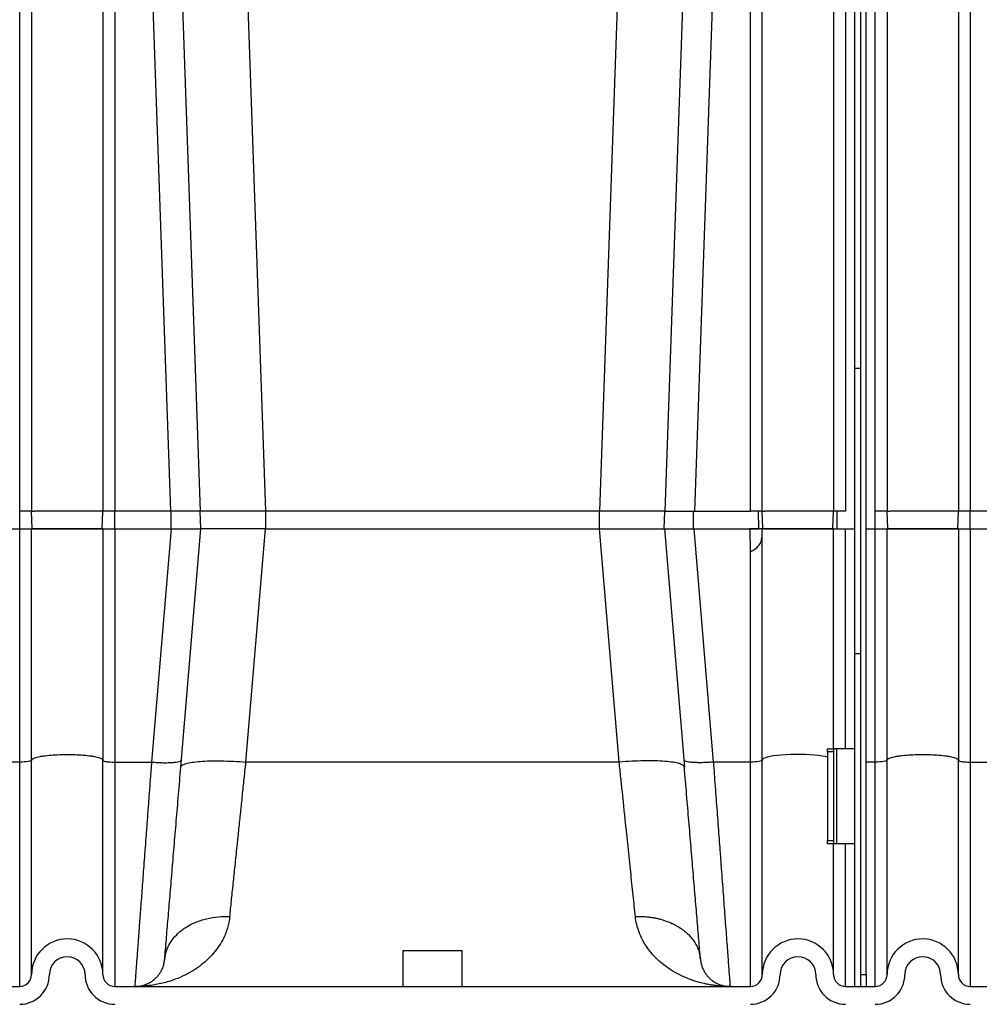
# Model space of a CAD drawing. Units: inches. Extents: x 0.3 to 21.8, y 0.2 to 16.9.
# Drawn here: x 11.4 to 12.6, y 2.9 to 4.1 of the extents above; entities that cross this region are included whole.
import ezdxf

# ---------------------------------------------------------------- set-up
doc = ezdxf.new("R2010")
doc.units = ezdxf.units.IN
doc.header["$MEASUREMENT"] = 0

msp = doc.modelspace()

# ---------------------------------------------------------------- linework, layer by layer
at = {"color": 7, "linetype": 'Continuous', "lineweight": 25}
for p, q in [((11.43068677, 3.49743027), (11.43068677, 4.81046635)), ((11.44539265, 4.80995243), (11.44539265, 3.49743027)), ((11.53362794, 4.80995243), (11.53362794, 3.49743027)), ((11.54833383, 4.81046386), (11.54833383, 3.49743027)), ((11.57157395, 4.81046152), (11.61742869, 3.49735387)), ((12.31185839, 4.81046124), (12.26600533, 3.49740025)), ((12.33509855, 3.49743027), (12.33509855, 4.81046386)), ((12.34980445, 3.49743027), (12.34980445, 4.80995243)), ((12.48951033, 3.49743027), (12.48951033, 4.81046635)), ((12.50421617, 4.80995243), (12.50421617, 3.49743027)), ((12.59245154, 4.80996072), (12.59245154, 3.49743027)), ((12.60715738, 4.81046386), (12.60715738, 3.49743027)), ((12.46377501, 4.61509452), (12.46377501, 3.67369734)), ((12.47112793, 4.61509452), (12.47112793, 3.67369734)), ((12.47848091, 2.92391809), (12.47848091, 4.61509452)), ((12.43803969, 4.5771887), (12.43803969, 3.49743027)), ((12.45274559, 4.57097687), (12.45274559, 3.49743027)), ((11.6206418, 4.45750401), (11.65416833, 3.49743027)), ((11.70147422, 4.45752306), (11.7350008, 3.49744753)), ((12.18195816, 4.4575232), (12.14843158, 3.49744753)), ((12.26279057, 4.45750401), (12.22926407, 3.49743027)), ((12.47112793, 3.67369734), (12.46377501, 3.67369734)), ((12.46377501, 3.67369734), (12.46377501, 3.32119764)), ((12.47112793, 3.67369734), (12.47112793, 3.32119764)), ((11.43631447, 3.49743027), (11.43068677, 3.49743027)), ((11.43068677, 3.47537145), (11.43068677, 3.49743027)), ((11.4410854, 3.49743027), (11.43631447, 3.49743027)), ((11.44427323, 3.49743027), (11.4410854, 3.49743027)), ((11.44539265, 3.49743027), (11.44427323, 3.49743027)), ((11.44616297, 3.47537145), (11.44539265, 3.49743027)), ((11.44875091, 3.49743027), (11.44868709, 3.49743027)), ((11.53285763, 3.47537145), (11.53362794, 3.49743027)), ((11.53474737, 3.49743027), (11.53362794, 3.49743027)), ((11.5379352, 3.49743027), (11.53474737, 3.49743027)), ((11.54270613, 3.49743027), (11.5379352, 3.49743027)), ((11.54833383, 3.49743027), (11.54270613, 3.49743027)), ((11.61829743, 3.49743027), (11.54833383, 3.49743027)), ((11.54833395, 3.47537145), (11.54833383, 3.49743027)), ((11.6183066, 3.47537145), (11.61829743, 3.49743027)), ((11.63209146, 3.49743027), (11.63183793, 3.49743027)), ((11.64371557, 3.49743027), (11.64357311, 3.49743027)), ((11.73505004, 3.49743027), (11.65416833, 3.49743027)), ((11.65493863, 3.47537145), (11.65416833, 3.49743027)), ((11.73524454, 3.47537145), (11.73524454, 3.49743027)), ((12.14818781, 3.49744753), (11.73524526, 3.49744753)), ((12.14818781, 3.49743027), (11.73524526, 3.49743027)), ((12.14818967, 3.47537145), (12.14818781, 3.4974302)), ((12.22926407, 3.49743027), (12.14818891, 3.49743027)), ((12.22849375, 3.47537145), (12.22926407, 3.49743027)), ((12.22926407, 3.49743027), (12.26513494, 3.49743027)), ((12.26458272, 3.47537145), (12.26459383, 3.49743027)), ((12.26513494, 3.49743027), (12.33509855, 3.49743027)), ((12.34980445, 3.49743027), (12.33509855, 3.49743027)), ((12.34534991, 3.47537145), (12.34504015, 3.49743027)), ((12.3505747, 3.47537145), (12.34980445, 3.49743027)), ((12.3531627, 3.49743027), (12.35309886, 3.49743027)), ((12.43726937, 3.47537145), (12.43803969, 3.49743027)), ((12.45274559, 3.49743027), (12.43803969, 3.49743027)), ((12.44231637, 3.47537145), (12.44262647, 3.49743027)), ((12.49513798, 3.49743027), (12.48951033, 3.49743027)), ((12.48951033, 3.47537145), (12.48951033, 3.49743027)), ((12.49990891, 3.49743027), (12.49513798, 3.49743027)), ((12.50309675, 3.49743027), (12.49990891, 3.49743027)), ((12.50421617, 3.49743027), (12.50309675, 3.49743027)), ((12.50498648, 3.47537145), (12.50421617, 3.49743027)), ((12.50757441, 3.49743027), (12.50751064, 3.49743027)), ((12.59168115, 3.47537145), (12.59245154, 3.49743027)), ((12.59357088, 3.49743027), (12.59245154, 3.49743027)), ((12.59675873, 3.49743027), (12.59357088, 3.49743027)), ((12.60152972, 3.49743027), (12.59675873, 3.49743027)), ((12.60715738, 3.49743027), (12.60152972, 3.49743027)), ((12.67712092, 3.49743027), (12.60715738, 3.49743027)), ((12.60715751, 3.47537145), (12.60715738, 3.49743027)), ((11.39392206, 3.47537145), (11.43068677, 3.47537145)), ((11.43068677, 3.18680066), (11.43068677, 3.47537145)), ((11.43068677, 3.47537145), (11.44539265, 3.47537145)), ((11.44539265, 3.18916928), (11.44539265, 3.47537145)), ((11.53362794, 3.47537145), (11.44539265, 3.47537145)), ((11.53362794, 3.47537145), (11.53362794, 3.18916928)), ((11.53362794, 3.47537145), (11.54833383, 3.47537145)), ((11.54787948, 3.47538884), (11.54833384, 3.47546931)), ((11.54833383, 3.47537145), (11.54833383, 3.18680232)), ((11.54833383, 3.47537145), (11.61847555, 3.47537145)), ((11.59424371, 3.18680238), (11.61847555, 3.47537145)), ((11.61847555, 3.47537145), (11.61866076, 3.47537145)), ((11.61849727, 3.47545068), (11.61849661, 3.47546931)), ((11.61849755, 3.47537151), (11.61849787, 3.47537545)), ((11.61866076, 3.47537145), (11.61870084, 3.47537145)), ((11.61870084, 3.47537145), (11.65487239, 3.47537145)), ((11.63011571, 3.18055194), (11.65487239, 3.47537145)), ((11.73494548, 3.47537145), (11.65487239, 3.47537145)), ((11.71071353, 3.18680073), (11.73494548, 3.47537145)), ((11.73494548, 3.47537145), (12.14848687, 3.47537145)), ((12.17271882, 3.1868008), (12.14848687, 3.47537145)), ((12.14848687, 3.47537145), (12.22856001, 3.47537145)), ((12.22856001, 3.47537145), (12.25331664, 3.18055201)), ((12.22856001, 3.47537145), (12.26467237, 3.47537145)), ((12.26467237, 3.47537145), (12.26477162, 3.47537145)), ((12.26477162, 3.47537145), (12.2649568, 3.47537145)), ((12.2649568, 3.47537145), (12.28918861, 3.18680238)), ((12.2649568, 3.47537145), (12.33480777, 3.47537145)), ((12.33509896, 3.44707187), (12.33480894, 3.47536779)), ((12.33532845, 3.47537145), (12.34534991, 3.47537145)), ((12.34980445, 3.18916928), (12.34980445, 3.47537145)), ((12.43803969, 3.47537145), (12.34980452, 3.47537145)), ((12.43803969, 3.20332987), (12.43803969, 3.47537145)), ((12.43803969, 3.47537145), (12.45274559, 3.47537145)), ((12.45274559, 3.47537145), (12.46377501, 3.47537145)), ((12.45274559, 3.20332987), (12.45274559, 3.47537145)), ((12.47848091, 3.47537145), (12.48951033, 3.47537145)), ((12.48951033, 3.18680066), (12.48951033, 3.47537145)), ((12.48951033, 3.47537145), (12.50421617, 3.47537145)), ((12.50421617, 3.18916928), (12.50421617, 3.47537145)), ((12.59245154, 3.47537145), (12.50421617, 3.47537145)), ((12.59245154, 3.47537145), (12.59245154, 3.18916928)), ((12.59245154, 3.47537145), (12.60715738, 3.47537145)), ((12.60670296, 3.47538884), (12.60715738, 3.47546931)), ((12.60715738, 3.47537145), (12.60715738, 3.18680232)), ((12.60715738, 3.47537145), (12.67729912, 3.47537145)), ((12.33509855, 3.18680314), (12.33509855, 3.44707184)), ((12.46377501, 3.32119764), (12.47112793, 3.32119764)), ((12.46377501, 3.32119764), (12.46377501, 2.90921221)), ((12.47112793, 3.32119764), (12.47112793, 2.90921221)), ((12.43068677, 3.19937399), (12.43068677, 3.20332987)), ((12.43068677, 3.20332987), (12.43803969, 3.20332987)), ((12.43803969, 3.19937399), (12.43068677, 3.19937399)), ((12.43068677, 3.19937399), (12.43068677, 3.08963869)), ((12.43803969, 3.20332987), (12.43803969, 3.19937399)), ((12.44171618, 3.20332987), (12.43803969, 3.20332987)), ((12.43803969, 3.19937399), (12.43803969, 3.08963869)), ((12.44171618, 3.20332987), (12.44171618, 3.0856828)), ((12.46377501, 3.20332987), (12.44171618, 3.20332987)), ((11.43068677, 3.18680066), (11.39392206, 3.18680066)), ((11.43068677, 2.90921221), (11.43068677, 3.18680066)), ((11.44539265, 2.92391809), (11.44539265, 3.18916928)), ((11.53362794, 2.92391809), (11.53362794, 3.18916928)), ((11.54833383, 3.18680376), (11.59424375, 3.18680376)), ((11.54833383, 3.18680232), (11.54833383, 2.90921221)), ((11.63053577, 3.1891748), (11.63087931, 3.18964555)), ((12.17271882, 3.1868008), (11.71071353, 3.1868008)), ((12.25289659, 3.18917484), (12.25255301, 3.18964555)), ((12.33509855, 3.18680397), (12.28918861, 3.18680397)), ((12.33509855, 2.90921221), (12.33509855, 3.18680314)), ((12.34980445, 2.92391809), (12.34980445, 3.18916928)), ((12.48951033, 3.18680066), (12.47848091, 3.18680066)), ((12.48951033, 2.90921221), (12.48951033, 3.18680066)), ((12.50421617, 2.92391809), (12.50421617, 3.18916928)), ((12.59245154, 2.92391809), (12.59245154, 3.18916928)), ((12.60715738, 3.18680376), (12.65306731, 3.18680376)), ((12.60715738, 3.18680232), (12.60715738, 2.90921221)), ((12.43068677, 3.08963869), (12.43803969, 3.08963869)), ((12.43068677, 3.0856828), (12.43068677, 3.08963869)), ((12.43803969, 3.0856828), (12.43068677, 3.0856828)), ((12.43803969, 3.08963869), (12.43803969, 3.0856828)), ((12.43803969, 2.92391809), (12.43803969, 3.0856828)), ((12.44171618, 3.0856828), (12.43803969, 3.0856828)), ((12.46377501, 3.0856828), (12.44171618, 3.0856828)), ((12.45274559, 2.90921221), (12.45274559, 3.0856828)), ((11.90495147, 2.95332986), (11.90495147, 2.90921221)), ((11.94171617, 2.95332986), (11.90495147, 2.95332986)), ((11.9784809, 2.95332986), (11.94171617, 2.95332986)), ((11.9784809, 2.90921221), (11.9784809, 2.95332986)), ((12.47112793, 2.92391809), (12.47848091, 2.92391809)), ((12.47848091, 2.92391809), (12.47848091, 2.90921221)), ((11.39392206, 2.90921221), (11.43068677, 2.90921221)), ((11.54833383, 2.90921221), (12.33509855, 2.90921221)), ((12.30981861, 2.91041568), (12.30990972, 2.90921221)), ((12.45274559, 2.90921221), (12.48951033, 2.90921221)), ((12.46377501, 2.90921221), (12.47112793, 2.90921221)), ((12.60715738, 2.90921221), (13.962481, 2.90921221))]:
    msp.add_line(p, q, dxfattribs=at)
at = {"color": 7, "linetype": 'Continuous', "lineweight": 25, "flags": 128}
for points in [[(12.43068677, 3.19309718), (12.42814688, 3.19365323), (12.42403784, 3.19436201), (12.41936796, 3.19497407), (12.41422413, 3.19547801), (12.40870221, 3.19586449), (12.40290511, 3.19612627), (12.39694064, 3.19625848), (12.39091992, 3.19625865), (12.38495518, 3.19612679), (12.37915739, 3.19586538), (12.37363465, 3.19547926), (12.36848964, 3.19497559), (12.36381831, 3.19436381), (12.35970762, 3.1936553), (12.35623418, 3.19286324), (12.35346259, 3.19200237), (12.35144448, 3.19108873), (12.35021746, 3.19013937), (12.34980445, 3.18917194)], [(11.44539265, 3.18916928), (11.44511008, 3.18870717), (11.44427323, 3.18826282), (11.44291426, 3.18785333), (11.4410854, 3.1874944), (11.43885692, 3.18719983), (11.43631447, 3.18698094), (11.43355575, 3.18684618), (11.43068677, 3.18680066)], [(12.34980438, 3.18917194), (12.34952465, 3.18870944), (12.34868973, 3.18826469), (12.34733178, 3.18785471), (12.34550299, 3.18749533), (12.34327382, 3.18720038), (12.34073007, 3.18698121), (12.33796952, 3.18684625), (12.33509855, 3.18680066)], [(12.50421617, 3.18916928), (12.5039336, 3.18870717), (12.50309675, 3.18826282), (12.50173777, 3.18785333), (12.49990891, 3.1874944), (12.49768043, 3.18719983), (12.49513798, 3.18698094), (12.4923793, 3.18684618), (12.48951033, 3.18680066)]]:
    msp.add_lwpolyline(points, dxfattribs=at)
at = {"color": 7, "linetype": 'Continuous', "lineweight": 25}
for centre, radius, start, end in [((11.4895103, 2.92391809), 0.04411765, 0, 180), ((12.39392207, 2.92391809), 0.04411765, 0, 180), ((12.54833383, 2.92391809), 0.04411765, 0, 180), ((11.4895103, 2.92391809), 0.02205882, 0, 180), ((12.39392207, 2.92391809), 0.02205882, 0, 180), ((12.54833383, 2.92391809), 0.02205882, 0, 180), ((11.43068677, 2.92391809), 0.01470588, 270, 0), ((11.43068677, 2.92391809), 0.03676471, 270, 0), ((11.54833383, 2.92391809), 0.03676471, 180, 270), ((11.54833383, 2.92391809), 0.01470588, 180, 270), ((12.33509854, 2.92391809), 0.01470588, 270, 0), ((12.33509854, 2.92391809), 0.03676471, 270, 0), ((12.45274559, 2.92391809), 0.03676471, 180, 270), ((12.45274559, 2.92391809), 0.01470588, 180, 270), ((12.4895103, 2.92391809), 0.01470588, 270, 0), ((12.4895103, 2.92391809), 0.03676471, 270, 0), ((12.60715736, 2.92391809), 0.03676471, 180, 270), ((12.60715736, 2.92391809), 0.01470588, 180, 270)]:
    msp.add_arc(centre, radius, start, end, dxfattribs=at)
for points, knots in [([(11.44539265, 3.49743027), (11.44550054, 3.49742999), (11.44569689, 3.49742948), (11.44697805, 3.49742948), (11.44816631, 3.49743003), (11.44868708, 3.49743027)], [0, 0, 0, 0, 0.4065512956, 0.739912585, 1, 1, 1, 1]), ([(11.45831441, 3.49743027), (11.45645895, 3.49743014), (11.45255679, 3.49742986), (11.45006032, 3.49743013), (11.44875091, 3.49743027)], [0, 0, 0, 0, 0.4754984625, 1, 1, 1, 1]), ([(11.47262721, 3.49743027), (11.47006256, 3.4974302), (11.4648184, 3.49743006), (11.46051383, 3.4974302), (11.45831441, 3.49743027)], [0, 0, 0, 0, 0.4890492387, 1, 1, 1, 1]), ([(11.4895103, 3.49743027), (11.48663266, 3.4974302), (11.48083957, 3.49743006), (11.47537655, 3.4974302), (11.47262721, 3.49743027)], [0, 0, 0, 0, 0.4967362902, 1, 1, 1, 1]), ([(11.5063934, 3.49743027), (11.50364406, 3.4974302), (11.49818103, 3.49743006), (11.49238794, 3.4974302), (11.4895103, 3.49743027)], [0, 0, 0, 0, 0.5032638283, 1, 1, 1, 1]), ([(11.52070619, 3.49743027), (11.51850677, 3.4974302), (11.51420221, 3.49743006), (11.50895805, 3.4974302), (11.5063934, 3.49743027)], [0, 0, 0, 0, 0.5109507613, 1, 1, 1, 1]), ([(11.5302697, 3.49743027), (11.52896029, 3.49743013), (11.52646381, 3.49742986), (11.52256166, 3.49743014), (11.52070619, 3.49743027)], [0, 0, 0, 0, 0.5245016772, 1, 1, 1, 1]), ([(11.53362794, 3.49743027), (11.53351796, 3.49742999), (11.53331779, 3.49742948), (11.53201154, 3.49742948), (11.53080049, 3.49743003), (11.5302697, 3.49743027)], [0, 0, 0, 0, 0.4065357842, 0.7398912813, 1, 1, 1, 1]), ([(11.63183793, 3.49743027), (11.62977479, 3.49743031), (11.62556702, 3.49743038), (11.62109015, 3.49743031), (11.61880837, 3.49743027)], [0, 0, 0, 0, 0.4903193763, 1, 1, 1, 1]), ([(11.64357313, 3.49743027), (11.64185852, 3.49743031), (11.63840879, 3.49743038), (11.63420557, 3.49743031), (11.63209146, 3.49743027)], [0, 0, 0, 0, 0.4970257242, 1, 1, 1, 1]), ([(11.65145508, 3.49743027), (11.65044412, 3.49743031), (11.64843575, 3.49743038), (11.64528188, 3.49743031), (11.64371557, 3.49743027)], [0, 0, 0, 0, 0.5033701372, 1, 1, 1, 1]), ([(11.65416833, 3.49743027), (11.65404701, 3.49743034), (11.65380953, 3.49743048), (11.65222844, 3.49743034), (11.65145508, 3.49743027)], [0, 0, 0, 0, 0.5108661496, 1, 1, 1, 1]), ([(12.34980445, 3.49743027), (12.34991234, 3.49742999), (12.35010868, 3.49742948), (12.35138983, 3.49742948), (12.35257809, 3.49743003), (12.35309886, 3.49743027)], [0, 0, 0, 0, 0.4065513966, 0.7399126265, 1, 1, 1, 1]), ([(12.36272615, 3.49743027), (12.3608707, 3.49743014), (12.35696858, 3.49742986), (12.35447211, 3.49743013), (12.3531627, 3.49743027)], [0, 0, 0, 0, 0.4754976015, 1, 1, 1, 1]), ([(12.377039, 3.49743027), (12.37447433, 3.4974302), (12.36923015, 3.49743006), (12.36492557, 3.4974302), (12.36272615, 3.49743027)], [0, 0, 0, 0, 0.4890505884, 1, 1, 1, 1]), ([(12.39392204, 3.49743027), (12.39104441, 3.4974302), (12.38525134, 3.49743006), (12.37978833, 3.4974302), (12.377039, 3.49743027)], [0, 0, 0, 0, 0.4967353968, 1, 1, 1, 1]), ([(12.41080514, 3.49743027), (12.4080558, 3.4974302), (12.40259278, 3.49743006), (12.39679968, 3.4974302), (12.39392204, 3.49743027)], [0, 0, 0, 0, 0.5032626046, 1, 1, 1, 1]), ([(12.42511799, 3.49743027), (12.42291857, 3.4974302), (12.41861399, 3.49743006), (12.41336981, 3.4974302), (12.41080514, 3.49743027)], [0, 0, 0, 0, 0.5109494116, 1, 1, 1, 1]), ([(12.43468144, 3.49743027), (12.43337203, 3.49743013), (12.43087556, 3.49742986), (12.42697344, 3.49743014), (12.42511799, 3.49743027)], [0, 0, 0, 0, 0.5245023985, 1, 1, 1, 1]), ([(12.43803969, 3.49743027), (12.43792972, 3.49742999), (12.43772958, 3.49742948), (12.43642332, 3.49742948), (12.43521224, 3.49743003), (12.43468144, 3.49743027)], [0, 0, 0, 0, 0.4065353501, 0.739890765, 1, 1, 1, 1]), ([(12.50421617, 3.49743027), (12.50432404, 3.49742999), (12.50452037, 3.49742948), (12.50580163, 3.49742948), (12.50698988, 3.49743003), (12.50751064, 3.49743027)], [0, 0, 0, 0, 0.4065510351, 0.7399128577, 1, 1, 1, 1]), ([(12.51713794, 3.49743027), (12.51528246, 3.49743014), (12.51138029, 3.49742986), (12.50888382, 3.49743013), (12.50757441, 3.49743027)], [0, 0, 0, 0, 0.4754989359, 1, 1, 1, 1]), ([(12.53145071, 3.49743027), (12.52888607, 3.4974302), (12.52364192, 3.49743006), (12.51933736, 3.4974302), (12.51713794, 3.49743027)], [0, 0, 0, 0, 0.4890487888, 1, 1, 1, 1]), ([(12.54833382, 3.49743027), (12.54545619, 3.4974302), (12.5396631, 3.49743006), (12.53420007, 3.4974302), (12.53145071, 3.49743027)], [0, 0, 0, 0, 0.4967334999, 1, 1, 1, 1]), ([(12.56521692, 3.49743027), (12.56246759, 3.4974302), (12.55700456, 3.49743006), (12.55121147, 3.4974302), (12.54833382, 3.49743027)], [0, 0, 0, 0, 0.5032626046, 1, 1, 1, 1]), ([(12.5795297, 3.49743027), (12.5773303, 3.4974302), (12.57302577, 3.49743006), (12.5677816, 3.4974302), (12.56521692, 3.49743027)], [0, 0, 0, 0, 0.5109479012, 1, 1, 1, 1]), ([(12.58909322, 3.49743027), (12.58778382, 3.49743013), (12.58528734, 3.49742986), (12.58138518, 3.49743014), (12.5795297, 3.49743027)], [0, 0, 0, 0, 0.5245010641, 1, 1, 1, 1]), ([(12.59245154, 3.49743027), (12.59234151, 3.49742999), (12.59214127, 3.49742948), (12.59083502, 3.49742948), (12.589624, 3.49743003), (12.58909322, 3.49743027)], [0, 0, 0, 0, 0.4065362695, 0.7398919174, 1, 1, 1, 1]), ([(11.43068677, 3.47537145), (11.43242407, 3.47537145), (11.4358988, 3.47537145), (11.44054062, 3.47537145), (11.44401269, 3.47537145), (11.44575338, 3.47537145), (11.44594393, 3.47537145), (11.44599569, 3.47537145)], [0, 0, 0, 0, 0.2285721385, 0.4571600891, 0.685973968, 0.9147041043, 1, 1, 1, 1]), ([(11.44616297, 3.47537145), (11.44628478, 3.47537145), (11.44652841, 3.47537145), (11.44842135, 3.47537145), (11.45141637, 3.47537145), (11.45549487, 3.47537145), (11.46055342, 3.47537145), (11.46641998, 3.47537145), (11.47295058, 3.47537145), (11.47993783, 3.47537145), (11.48719901, 3.47537145), (11.49452271, 3.47537145), (11.50170115, 3.47537145), (11.50854407, 3.47537145), (11.51483671, 3.47537145), (11.52043416, 3.47537145), (11.52513308, 3.47537145), (11.52885174, 3.47537145), (11.53140859, 3.47537145), (11.5326826, 3.47537145), (11.53280892, 3.47537145), (11.53285763, 3.47537145)], [0, 0, 0, 0, 0.0536837846, 0.1073703166, 0.1610591849, 0.2147527315, 0.2684744865, 0.3221993837, 0.3758437142, 0.4294879099, 0.4830870474, 0.5366831264, 0.5902818998, 0.643875917, 0.6975246951, 0.7511706279, 0.804914557, 0.8586599487, 0.9124464248, 0.9662373475, 1, 1, 1, 1]), ([(11.53285763, 3.47537145), (11.53302865, 3.47537145), (11.53337071, 3.47537145), (11.53603861, 3.47537145), (11.53996539, 3.47537145), (11.54431733, 3.47537145), (11.54719227, 3.47537145), (11.54833395, 3.47537145)], [0, 0, 0, 0, 0.2146913786, 0.4294046048, 0.6442119498, 0.8587119386, 1, 1, 1, 1]), ([(11.6183066, 3.47537145), (11.62039169, 3.47537145), (11.6245619, 3.47537145), (11.6306794, 3.47537145), (11.63647268, 3.47537145), (11.64173658, 3.47537145), (11.64624423, 3.47537145), (11.64992361, 3.47537145), (11.65263715, 3.47537145), (11.6544968, 3.47537145), (11.65474532, 3.47537145), (11.65487239, 3.47537145)], [0, 0, 0, 0, 0.1092351384, 0.2184721763, 0.3310921684, 0.443719826, 0.5540113259, 0.6643107922, 0.7744995294, 0.8846931236, 1, 1, 1, 1]), ([(12.34980411, 3.47537145), (12.34960819, 3.47537145), (12.34920816, 3.47537145), (12.34659154, 3.47537145), (12.34271318, 3.47537145), (12.33840022, 3.47537145), (12.33555795, 3.47537145), (12.33440746, 3.47537145)], [0, 0, 0, 0, 0.2075305905, 0.4237453649, 0.6400417368, 0.854296388, 1, 1, 1, 1]), ([(12.33509868, 3.44707187), (12.33703134, 3.44812618), (12.34100415, 3.45029344), (12.34605468, 3.45477493), (12.34870671, 3.46006123), (12.34951993, 3.46524392), (12.34979426, 3.47009865), (12.34980032, 3.47334008), (12.34980411, 3.47537172)], [0, 0, 0, 0, 0.1796325773, 0.369257207, 0.5884638776, 0.733905893, 0.8332198708, 1, 1, 1, 1]), ([(12.3505747, 3.47537145), (12.35069651, 3.47537145), (12.35094014, 3.47537145), (12.35283311, 3.47537145), (12.35582816, 3.47537145), (12.35990662, 3.47537145), (12.36496517, 3.47537145), (12.37083174, 3.47537145), (12.37736232, 3.47537145), (12.38434959, 3.47537145), (12.39161077, 3.47537145), (12.39893449, 3.47537145), (12.40611292, 3.47537145), (12.41295584, 3.47537145), (12.41924845, 3.47537145), (12.42484596, 3.47537145), (12.42954484, 3.47537145), (12.43326356, 3.47537145), (12.43582032, 3.47537145), (12.43709439, 3.47537145), (12.43722067, 3.47537145), (12.43726937, 3.47537145)], [0, 0, 0, 0, 0.0536837748, 0.1073703486, 0.161059289, 0.2147527242, 0.2684744298, 0.3221994227, 0.3758436064, 0.4294877662, 0.4830873063, 0.5366829993, 0.5902820777, 0.6438758525, 0.6975245159, 0.7511707812, 0.8049145825, 0.8586600644, 0.9124464236, 0.9662373646, 1, 1, 1, 1]), ([(12.48951033, 3.47537145), (12.49124762, 3.47537145), (12.49472234, 3.47537145), (12.49936417, 3.47537145), (12.50283622, 3.47537145), (12.50457687, 3.47537145), (12.50476748, 3.47537145), (12.50481925, 3.47537145)], [0, 0, 0, 0, 0.2285709355, 0.4571605833, 0.6859735265, 0.9147038282, 1, 1, 1, 1]), ([(12.50498648, 3.47537145), (12.50510829, 3.47537145), (12.50535191, 3.47537145), (12.50724491, 3.47537145), (12.51023984, 3.47537145), (12.51431842, 3.47537145), (12.51937695, 3.47537145), (12.52524352, 3.47537145), (12.53177411, 3.47537145), (12.53876135, 3.47537145), (12.54602253, 3.47537145), (12.55334622, 3.47537145), (12.56052467, 3.47537145), (12.5673676, 3.47537145), (12.57366023, 3.47537145), (12.57925766, 3.47537145), (12.58395664, 3.47537145), (12.58767525, 3.47537145), (12.59023204, 3.47537145), (12.59150608, 3.47537145), (12.59163243, 3.47537145), (12.59168115, 3.47537145)], [0, 0, 0, 0, 0.0536837874, 0.1073703739, 0.1610591191, 0.2147528489, 0.2684745671, 0.3221995727, 0.375843769, 0.4294879414, 0.4830869915, 0.5366832042, 0.590281798, 0.6438760589, 0.6975247349, 0.7511706263, 0.8049147655, 0.8586600042, 0.912446376, 0.9662373296, 1, 1, 1, 1]), ([(12.59168115, 3.47537145), (12.59185219, 3.47537145), (12.59219429, 3.47537145), (12.59486206, 3.47537145), (12.59878891, 3.47537145), (12.60314088, 3.47537145), (12.60601584, 3.47537145), (12.60715751, 3.47537145)], [0, 0, 0, 0, 0.2146911573, 0.4294023692, 0.6442100518, 0.8587118875, 1, 1, 1, 1]), ([(11.44539265, 3.18916928), (11.44539765, 3.18924646), (11.44544283, 3.18994397), (11.44651439, 3.19096364), (11.44930785, 3.1921489), (11.45219753, 3.19300225), (11.45578262, 3.1937839), (11.46127744, 3.19469267), (11.46917021, 3.19556146), (11.47935518, 3.19615121), (11.4895103, 3.19633412), (11.49966542, 3.19615121), (11.50985039, 3.19556146), (11.51774316, 3.19469267), (11.52323799, 3.1937839), (11.52682306, 3.19300225), (11.52971276, 3.1921489), (11.5325062, 3.19096364), (11.53357779, 3.18994397), (11.53362295, 3.18924646), (11.53362794, 3.18916928)], [0, 0, 0, 0, 0.0103940109, 0.0939322289, 0.13714083, 0.1807539279, 0.2243670194, 0.2675760799, 0.3511141172, 0.4290975422, 0.5000000008, 0.5709024594, 0.648885855, 0.732423918, 0.7756329786, 0.8192460515, 0.8628591793, 0.9060677693, 0.9896059898, 1, 1, 1, 1]), ([(12.50421617, 3.18916928), (12.50422118, 3.18924646), (12.50426647, 3.18994397), (12.50533787, 3.19096364), (12.50813137, 3.1921489), (12.51102104, 3.19300226), (12.51460615, 3.1937839), (12.52010094, 3.19469267), (12.52799372, 3.19556146), (12.5381787, 3.19615121), (12.54833382, 3.19633412), (12.55848893, 3.19615121), (12.56867391, 3.19556146), (12.57656669, 3.19469267), (12.58206149, 3.1937839), (12.58564658, 3.19300225), (12.58853635, 3.1921489), (12.59132982, 3.19096364), (12.59240123, 3.18994397), (12.59244653, 3.18924646), (12.59245154, 3.18916928)], [0, 0, 0, 0, 0.0103940132, 0.0939321666, 0.1371407704, 0.1807538599, 0.2243670355, 0.2675760006, 0.3511139444, 0.4290975597, 0.4999998806, 0.5709022014, 0.6488858167, 0.7324237605, 0.7756327256, 0.8192459013, 0.8628592296, 0.9060678334, 0.9896059868, 1, 1, 1, 1]), ([(11.53362794, 3.18916928), (11.53369999, 3.18899268), (11.53386057, 3.18859906), (11.53528841, 3.18801336), (11.53778856, 3.18747078), (11.54115704, 3.1870681), (11.54479378, 3.18683812), (11.54723747, 3.18681226), (11.54833383, 3.18680066)], [0, 0, 0, 0, 0.1425345666, 0.3176944981, 0.4999992536, 0.6823035987, 0.8574648451, 1, 1, 1, 1]), ([(11.57361965, 2.91049525), (11.57366226, 2.91106075), (11.57375827, 2.9123352), (11.57405205, 2.91625807), (11.57447408, 2.92191002), (11.57498403, 2.92874802), (11.5755524, 2.93635775), (11.57615721, 2.94445427), (11.5768432, 2.95364441), (11.57761037, 2.96393199), (11.57845882, 2.97531384), (11.57931779, 2.98683609), (11.58017217, 2.99827845), (11.58100822, 3.00946961), (11.58190304, 3.02145136), (11.5828566, 3.03422879), (11.58386897, 3.04780169), (11.58494008, 3.06216587), (11.58608295, 3.07748422), (11.58730955, 3.09390782), (11.58863009, 3.11159707), (11.58996881, 3.12953417), (11.59133645, 3.14784572), (11.59274162, 3.16667002), (11.59373083, 3.17992646), (11.59424392, 3.18680238)], [0, 0, 0, 0, 0.0423012628, 0.0953327642, 0.1486328371, 0.2022030622, 0.2451864036, 0.2886769285, 0.3326755237, 0.377182491, 0.422198633, 0.4677245671, 0.5033952418, 0.5398377156, 0.5770524191, 0.6150393376, 0.6537990801, 0.693331479, 0.733636836, 0.7760960235, 0.8204693447, 0.8667571009, 0.9077230706, 0.9521373403, 1, 1, 1, 1]), ([(11.59424359, 3.18680066), (11.59662096, 3.18662787), (11.60137569, 3.18628229), (11.60823808, 3.18606709), (11.6145732, 3.18608713), (11.62013562, 3.18636255), (11.62473747, 3.1868753), (11.62812296, 3.18761562), (11.63012805, 3.18839278), (11.63042772, 3.18896756), (11.63053577, 3.1891748)], [0, 0, 0, 0, 0.1322064862, 0.2644128947, 0.3966193519, 0.528827955, 0.6610341628, 0.7932423284, 0.9254494773, 1, 1, 1, 1]), ([(11.61015947, 2.9428995), (11.61082691, 2.95084775), (11.61216132, 2.96673872), (11.61437478, 2.99309817), (11.61672366, 3.02107035), (11.61920843, 3.05066057), (11.62180801, 3.08161829), (11.6245012, 3.11369051), (11.62727202, 3.14668733), (11.62916627, 3.16924538), (11.63011662, 3.18056288)], [0, 0, 0, 0, 0.1249659409, 0.2498450837, 0.3746846084, 0.4997822945, 0.6249063114, 0.7498064875, 0.8744764976, 1, 1, 1, 1]), ([(11.63011481, 3.18054131), (11.63048013, 3.18135602), (11.63121077, 3.18298545), (11.63612572, 3.18501312), (11.64363961, 3.18663468), (11.65374579, 3.1877648), (11.66598825, 3.18837031), (11.67992438, 3.18841452), (11.69502241, 3.18794111), (11.70548314, 3.18718081), (11.71071349, 3.18680066)], [0, 0, 0, 0, 0.1249999849, 0.250000006, 0.3750004491, 0.5000004161, 0.6250001589, 0.7500000729, 0.8750001285, 1, 1, 1, 1]), ([(11.69075793, 2.99583743), (11.69141575, 3.00213147), (11.69275149, 3.01491198), (11.69494942, 3.03594948), (11.69731053, 3.05853824), (11.69960308, 3.08048233), (11.7018448, 3.10192855), (11.70394439, 3.12202342), (11.70610997, 3.14274637), (11.70835809, 3.16425416), (11.7099059, 3.17906983), (11.71071356, 3.18680073)], [0, 0, 0, 0, 0.1231121639, 0.2499880365, 0.3722830592, 0.4999556414, 0.59611495, 0.6974026992, 0.795517535, 0.8933000178, 1, 1, 1, 1]), ([(12.19267443, 2.99583737), (12.19224269, 2.9999682), (12.19136949, 3.00832265), (12.18994988, 3.02190179), (12.18846782, 3.03608482), (12.18691869, 3.05090844), (12.18530758, 3.06632967), (12.18364921, 3.08220416), (12.18194001, 3.09855526), (12.18017657, 3.115427), (12.17839006, 3.1325276), (12.17656885, 3.14995109), (12.17470408, 3.16779801), (12.17339585, 3.18032028), (12.17271882, 3.1868008)], [0, 0, 0, 0, 0.0815012764, 0.1648335082, 0.2499984838, 0.3310687185, 0.414399715, 0.4999922327, 0.5796369239, 0.6629673141, 0.7499841719, 0.8272703905, 0.9106090345, 1, 1, 1, 1]), ([(12.25331754, 3.18054131), (12.25295227, 3.18135599), (12.25222175, 3.18298537), (12.2473071, 3.18501292), (12.23979349, 3.18663456), (12.2296874, 3.18776474), (12.21744478, 3.18837028), (12.20350851, 3.18841452), (12.18841021, 3.18794117), (12.17794932, 3.18718083), (12.17271889, 3.18680066)], [0, 0, 0, 0, 0.1249931691, 0.2499880038, 0.3749897373, 0.4999921553, 0.6249939078, 0.7499959241, 0.8749983667, 1, 1, 1, 1]), ([(12.27327288, 2.94289938), (12.2726053, 2.95084965), (12.27127051, 2.96674575), (12.2690563, 2.99311365), (12.26670681, 3.02109293), (12.26422181, 3.05068539), (12.2616225, 3.08164102), (12.25892682, 3.11374202), (12.25615687, 3.14672895), (12.25426338, 3.16927779), (12.25331664, 3.18055221)], [0, 0, 0, 0, 0.1250032632, 0.2499365673, 0.374802549, 0.4999131715, 0.6250255883, 0.7498999577, 0.8749500277, 1, 1, 1, 1]), ([(12.28918875, 3.18680066), (12.28681144, 3.18662787), (12.28205679, 3.1862823), (12.27519375, 3.18606703), (12.26886111, 3.18608734), (12.26328949, 3.18636176), (12.25872199, 3.18687826), (12.25520829, 3.18760458), (12.25396329, 3.18824563), (12.25334079, 3.18856616)], [0, 0, 0, 0, 0.1428562347, 0.2857130568, 0.4285692983, 0.5714281626, 0.7142844385, 0.8571425002, 1, 1, 1, 1]), ([(12.28918847, 3.18680238), (12.28963066, 3.18087659), (12.29048784, 3.16938922), (12.29171589, 3.15293611), (12.29288675, 3.13725772), (12.29404284, 3.12177344), (12.29519197, 3.10637735), (12.2963068, 3.09144458), (12.29747056, 3.07586121), (12.29867428, 3.05972663), (12.29990703, 3.04319431), (12.30105978, 3.02774166), (12.30213255, 3.01337297), (12.30312545, 3.00008338), (12.30413974, 2.98650061), (12.30515372, 2.97289681), (12.30614291, 2.95962769), (12.307015, 2.94793818), (12.30777043, 2.93782369), (12.30847357, 2.92841142), (12.30908983, 2.92014569), (12.30954691, 2.91402946), (12.30978546, 2.91085535), (12.30981735, 2.91043245), (12.30981861, 2.91041568)], [0, 0, 0, 0, 0.0412342874, 0.0799340758, 0.1160992167, 0.1533036077, 0.1923934259, 0.2300778988, 0.2663569695, 0.3133071051, 0.3592054657, 0.4040522533, 0.4478476747, 0.4905919731, 0.5322858759, 0.5868563977, 0.6406935923, 0.69379812, 0.7461714763, 0.7978145461, 0.8647198323, 0.9312047061, 0.997271724, 1, 1, 1, 1]), ([(12.59245154, 3.18916928), (12.59252355, 3.18899268), (12.59268407, 3.18859906), (12.59411191, 3.18801336), (12.59661209, 3.18747078), (12.59998057, 3.1870681), (12.6036173, 3.18683811), (12.606061, 3.18681226), (12.60715738, 3.18680066)], [0, 0, 0, 0, 0.1425340775, 0.3176936056, 0.4999988898, 0.6823033906, 0.8574630968, 1, 1, 1, 1]), ([(11.69075793, 2.99583743), (11.69042731, 2.99336611), (11.68975316, 2.98832688), (11.68784613, 2.98105895), (11.68527492, 2.97387369), (11.68149599, 2.96583504), (11.67612106, 2.95706736), (11.66869884, 2.9478033), (11.66015251, 2.93948743), (11.65068406, 2.93214352), (11.64050831, 2.92579556), (11.62925082, 2.92026114), (11.61880651, 2.91635278), (11.60942321, 2.91364006), (11.60149786, 2.91184174), (11.5944122, 2.91066368), (11.58863554, 2.90996932), (11.58397021, 2.909564), (11.57900133, 2.90927469), (11.57548451, 2.90923458), (11.57352378, 2.90921221)], [0, 0, 0, 0, 0.0406382943, 0.0828650081, 0.1268146948, 0.1726077542, 0.240002702, 0.3129515002, 0.3924244279, 0.464907352, 0.5420948744, 0.6240128199, 0.7089299415, 0.7602585399, 0.8157960211, 0.8688841196, 0.901786832, 0.930562042, 0.9612864024, 1, 1, 1, 1]), ([(11.61015962, 2.94289921), (11.61069732, 2.94637889), (11.61180236, 2.95353008), (11.61686164, 2.96385668), (11.6246077, 2.9735773), (11.6350893, 2.98204365), (11.64770601, 2.98874932), (11.66170595, 2.99331234), (11.67621993, 2.99584183), (11.68599928, 2.99583929), (11.69075779, 2.99583805)], [0, 0, 0, 0, 0.1171700845, 0.2407997503, 0.3691490018, 0.4999937496, 0.6308383961, 0.7591889291, 0.8828242727, 1, 1, 1, 1]), ([(12.30990847, 2.90921221), (12.30807749, 2.90923174), (12.30475907, 2.90926713), (12.30016603, 2.90951866), (12.29583112, 2.90986958), (12.29153667, 2.91034793), (12.28706838, 2.91098813), (12.28262785, 2.91176415), (12.27572513, 2.91320096), (12.26666189, 2.9156551), (12.25514843, 2.91986533), (12.24392576, 2.92522165), (12.23318577, 2.93181705), (12.22420224, 2.93874954), (12.21678736, 2.9457667), (12.21078829, 2.95260245), (12.20569149, 2.95964651), (12.20108994, 2.96744201), (12.19718036, 2.9761502), (12.19412423, 2.98576561), (12.19314924, 2.9925389), (12.19267443, 2.99583737)], [0, 0, 0, 0, 0.0361515067, 0.0655196735, 0.0907757834, 0.1219660998, 0.1507684484, 0.1797792474, 0.2107997966, 0.2896520735, 0.3641620556, 0.4507625765, 0.5317136488, 0.6076401087, 0.6677813488, 0.7247656198, 0.7773644321, 0.8275822896, 0.8881671331, 0.9455393579, 1, 1, 1, 1]), ([(12.19267457, 2.99583794), (12.19529871, 2.99588379), (12.20064078, 2.99597713), (12.20665249, 2.99551539), (12.21073434, 2.99502412), (12.21286758, 2.99472114), (12.21500135, 2.99437253), (12.21713322, 2.99397723), (12.21926052, 2.99353489), (12.22101533, 2.99312955), (12.22303537, 2.99262729), (12.22586473, 2.99185977), (12.22914191, 2.99082478), (12.23234649, 2.98966941), (12.23507938, 2.98858583), (12.23805724, 2.98727874), (12.24124883, 2.98571863), (12.24461458, 2.98387514), (12.25080634, 2.98005077), (12.25879869, 2.97360136), (12.26654435, 2.96389839), (12.27162294, 2.95356053), (12.27273225, 2.94639108), (12.27327267, 2.94289841)], [0, 0, 0, 0, 0.0646338353, 0.1315775571, 0.1494717187, 0.1675036637, 0.1856692042, 0.203961682, 0.2223762188, 0.2409072892, 0.24997258, 0.2757635281, 0.3164618778, 0.3394350867, 0.3654577169, 0.3945521534, 0.4267309168, 0.4619907038, 0.5003062157, 0.6306070898, 0.7587405848, 0.882467895, 1, 1, 1, 1]), ([(11.5735238, 2.90921221), (11.57433034, 2.90922737), (11.57584118, 2.90925577), (11.57799919, 2.90946801), (11.58009793, 2.9097835), (11.58217476, 2.91022198), (11.58427751, 2.91079866), (11.58633618, 2.91149356), (11.58892587, 2.91254407), (11.59202239, 2.91411698), (11.59556767, 2.91644631), (11.5988451, 2.91920466), (11.60173042, 2.92228115), (11.60419322, 2.92556625), (11.60638982, 2.92928897), (11.60820577, 2.93350451), (11.60955561, 2.93802187), (11.60996478, 2.94132695), (11.6101595, 2.94289986)], [0, 0, 0, 0, 0.0518265523, 0.0970841039, 0.1388865482, 0.1874386895, 0.2320515819, 0.2767550454, 0.3238196578, 0.405834732, 0.4891883956, 0.5763273853, 0.6518482157, 0.7217359946, 0.7930498159, 0.8683927104, 0.937367312, 1, 1, 1, 1]), ([(12.27327288, 2.94289978), (12.27345574, 2.94139934), (12.27383918, 2.93825317), (12.27508467, 2.93393131), (12.27677691, 2.92983525), (12.27882614, 2.92620955), (12.28112192, 2.92300156), (12.2837025, 2.92009088), (12.28652656, 2.91752169), (12.28968392, 2.91519274), (12.29307956, 2.91320424), (12.29676842, 2.91156415), (12.30004731, 2.91051199), (12.30281739, 2.90987724), (12.30508169, 2.90950937), (12.30742608, 2.90926237), (12.30904099, 2.90922974), (12.30990854, 2.90921221)], [0, 0, 0, 0, 0.059659803, 0.1250971058, 0.1963357653, 0.2662055513, 0.3318189876, 0.4025647388, 0.4784479764, 0.5483428516, 0.6325856415, 0.7158081422, 0.7978108568, 0.8490660077, 0.8962382359, 0.9442574313, 1, 1, 1, 1]), ([(11.57352265, 2.90921221), (11.57352622, 2.90925668), (11.57353051, 2.90931001), (11.57360695, 2.91032635), (11.57361965, 2.91049525)], [0, 0, 0, 0, 0.8338173308, 1, 1, 1, 1])]:
    msp.add_open_spline(points, degree=3, knots=knots, dxfattribs=at)

doc.saveas('drawing.dxf')
